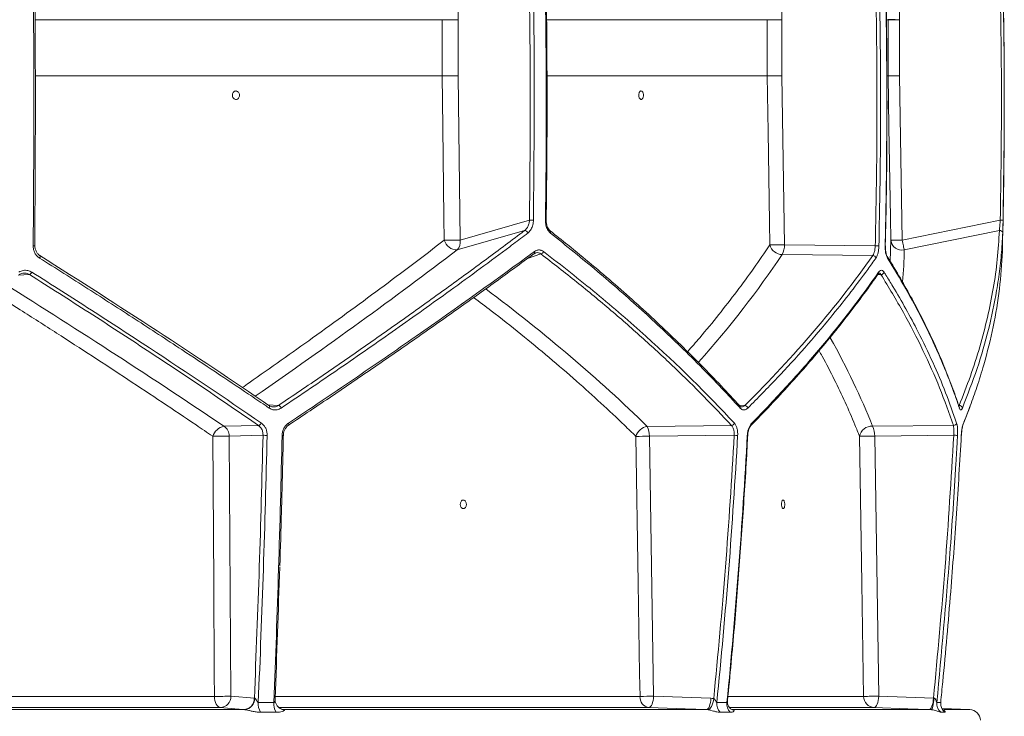
# Model space of a CAD drawing. Units: millimetres. Extents: x 2133 to 3651, y 863 to 3499.
# Drawn here: x 3255 to 3603, y 1203 to 1449 of the extents above; entities that cross this region are included whole.
import ezdxf

# ---------------------------------------------------------------- set-up
doc = ezdxf.new("R2010")
doc.units = ezdxf.units.MM
doc.header["$LTSCALE"] = 20

msp = doc.modelspace()

# ---------------------------------------------------------------- linework, layer by layer
at = {"color": 7, "linetype": 'Continuous', "lineweight": 18}
for p, q in [((3410.36, 1473.26), (3410.01, 1448.66)), ((3524.89, 1474.82), (3524.4, 1448.66)), ((3566.49, 1473.26), (3566, 1448.66)), ((3404.39, 1448.66), (3260.55, 1448.66)), ((3404.39, 1428.88), (3404.39, 1448.66)), ((3404.39, 1448.66), (3410.01, 1448.66)), ((3410.01, 1448.66), (3410.01, 1428.88)), ((3519.27, 1448.66), (3441.41, 1448.66)), ((3519.27, 1428.88), (3519.27, 1448.66)), ((3524.4, 1448.66), (3519.27, 1448.66)), ((3524.4, 1448.66), (3524.4, 1428.88)), ((3562, 1448.66), (3561.54, 1448.66)), ((3562, 1428.88), (3562, 1448.66)), ((3566, 1448.66), (3562, 1448.66)), ((3566, 1448.66), (3566, 1428.88)), ((3404.39, 1428.81), (3260.6, 1428.81)), ((3260.61, 1428.88), (3404.39, 1428.88)), ((3404.39, 1428.88), (3410.01, 1428.88)), ((3410.01, 1428.88), (3410.69, 1370.8)), ((3441.55, 1428.88), (3519.27, 1428.88)), ((3519.27, 1428.81), (3441.55, 1428.81)), ((3524.4, 1428.88), (3519.27, 1428.88)), ((3524.4, 1428.88), (3525.33, 1369.14)), ((3561.7, 1428.88), (3562, 1428.88)), ((3562, 1428.81), (3561.72, 1428.81)), ((3566, 1428.88), (3562, 1428.88)), ((3566, 1428.88), (3566.97, 1370.8)), ((3410.69, 1370.8), (3435.2, 1377.81)), ((3566.97, 1370.8), (3601.63, 1377.81)), ((3433.49, 1374.14), (3409.68, 1367.33)), ((3601.33, 1374.14), (3567.67, 1367.33)), ((3525.33, 1369.14), (3557.45, 1368.8)), ((3562.69, 1363.36), (3562.97, 1370.73)), ((3439.28, 1365.89), (3434.47, 1364.26)), ((3556.56, 1365.33), (3524.56, 1365.68)), ((3602.39, 1367.18), (3602.37, 1366.73)), ((3602.37, 1366.73), (3602.38, 1367.08)), ((3258.49, 1358.61), (3254.45, 1358.4)), ((3559.47, 1358.61), (3558.31, 1358.59)), ((3342.81, 1312.57), (3346.47, 1312.38)), ((3509.34, 1312.41), (3511.4, 1312.36)), ((3588.54, 1305.79), (3590.94, 1311.97)), ((3327.22, 1305.01), (3339.47, 1305.32)), ((3476.83, 1304.98), (3506.63, 1305.3)), ((3556.49, 1305.01), (3585.07, 1305.32)), ((3341.04, 1301.85), (3329.06, 1301.55)), ((3507.61, 1301.84), (3477.6, 1301.51)), ((3585.19, 1301.85), (3557.25, 1301.55)), ((3329.06, 1301.55), (3329.68, 1209.65)), ((3477.6, 1301.51), (3479.06, 1209.65)), ((3557.25, 1301.55), (3558.69, 1209.65)), ((3161.02, 1209.58), (3323.86, 1209.58)), ((3329.68, 1209.65), (3337.97, 1208.93)), ((3337.97, 1208.93), (3338.04, 1208.96)), ((3345.42, 1209.58), (3474.29, 1209.58)), ((3479.06, 1209.65), (3499.33, 1208.9)), ((3505.5, 1209.58), (3553.32, 1209.58)), ((3558.69, 1209.65), (3578.03, 1208.93)), ((3578.03, 1208.93), (3578.17, 1208.96)), ((3325.94, 1205.65), (3162.62, 1205.65)), ((3164.88, 1204.91), (3334.56, 1204.91)), ((3334.56, 1204.91), (3334.22, 1204.93)), ((3339.36, 1207.44), (3344.87, 1207.44)), ((3477.48, 1205.65), (3346.58, 1205.65)), ((3348.05, 1204.95), (3348.54, 1204.91)), ((3348.54, 1204.91), (3348.27, 1204.92)), ((3348.54, 1204.91), (3497.75, 1204.91)), ((3348.54, 1204.91), (3348.64, 1204.85)), ((3498.33, 1204.85), (3497.75, 1204.91)), ((3501.44, 1207.44), (3505.02, 1207.44)), ((3557.09, 1205.65), (3506.04, 1205.65)), ((3506.83, 1204.91), (3577.12, 1204.91)), ((3577.12, 1204.91), (3576.43, 1204.93)), ((3579.23, 1207.44), (3580.59, 1207.44)), ((3590.83, 1204.91), (3581.1, 1205.25)), ((3581.74, 1204.91), (3590.83, 1204.91)), ((3345.64, 1203.97), (3340.12, 1203.97)), ((3506.19, 1203.97), (3502.61, 1203.97)), ((3581.96, 1203.97), (3580.6, 1203.97))]:
    msp.add_line(p, q, dxfattribs=at)
at = {"color": 7, "linetype": 'Continuous', "lineweight": 18, "flags": 128}
for points in [[(3566, 1448.66), (3565.23, 1448.67), (3564.49, 1448.69), (3563.8, 1448.7), (3563.2, 1448.71), (3562.7, 1448.72), (3562.32, 1448.73), (3562.09, 1448.74), (3562, 1448.74)], [(3405.08, 1370.73), (3404.99, 1378.73), (3404.61, 1410.73), (3404.39, 1428.81)], [(3520.19, 1369.08), (3520.07, 1377.08), (3519.57, 1409.07), (3519.27, 1428.81)], [(3566, 1428.88), (3565.23, 1428.86), (3564.49, 1428.85), (3563.8, 1428.84), (3563.2, 1428.83), (3562.7, 1428.82), (3562.32, 1428.82), (3562.09, 1428.81), (3562, 1428.81)], [(3562.97, 1370.73), (3562.84, 1378.73), (3562.3, 1410.73), (3562, 1428.81)], [(3440.86, 1377.79), (3440.98, 1377.79), (3441.07, 1377.79), (3441.13, 1377.79), (3441.15, 1377.79), (3441.15, 1377.79)], [(3602.63, 1377.79), (3602.61, 1377.79), (3602.55, 1377.79), (3602.46, 1377.79), (3602.33, 1377.79), (3602.18, 1377.8), (3602.01, 1377.8), (3601.82, 1377.81), (3601.63, 1377.81)], [(3260.33, 1368.8), (3260.38, 1368.79), (3260.4, 1368.79)], [(3561.02, 1368.77), (3561.02, 1368.77), (3561, 1368.77), (3560.95, 1368.77)], [(3566.97, 1370.8), (3566.2, 1370.78), (3565.45, 1370.77), (3564.77, 1370.76), (3564.16, 1370.75), (3563.67, 1370.74), (3563.29, 1370.74), (3563.06, 1370.73), (3562.97, 1370.73)], [(3566.97, 1370.8), (3567.08, 1370.27), (3567.18, 1369.75), (3567.28, 1369.25), (3567.38, 1368.78), (3567.47, 1368.34), (3567.55, 1367.95), (3567.61, 1367.61), (3567.67, 1367.33)], [(3262.13, 1365.33), (3262.19, 1365.31), (3262.24, 1365.26), (3262.26, 1365.17), (3262.27, 1365.06), (3262.24, 1364.93), (3262.2, 1364.77), (3262.13, 1364.61), (3262.05, 1364.44)], [(3436.82, 1365.94), (3436.8, 1365.93), (3436.71, 1365.89)], [(3343.13, 1312.36), (3343.22, 1312.33), (3343.28, 1312.26), (3343.33, 1312.17), (3343.35, 1312.06), (3343.35, 1311.92), (3343.32, 1311.77), (3343.27, 1311.61), (3343.2, 1311.44)], [(3350, 1306.11), (3350.06, 1305.96), (3350.1, 1305.81), (3350.12, 1305.68), (3350.12, 1305.56), (3350.1, 1305.46), (3350.06, 1305.38), (3350, 1305.33), (3349.92, 1305.3)], [(3587.88, 1301.79), (3587.88, 1301.78), (3587.86, 1301.78)], [(3323.86, 1209.58), (3323.81, 1217.58), (3323.59, 1249.57), (3323.24, 1301.48)], [(3474.29, 1209.58), (3474.17, 1217.58), (3473.66, 1249.57), (3472.83, 1301.45)], [(3553.32, 1209.58), (3553.2, 1217.58), (3552.69, 1249.57), (3551.88, 1301.48)], [(3325.94, 1205.65), (3325.53, 1205.75), (3325.15, 1205.98), (3324.79, 1206.35), (3324.48, 1206.84), (3324.22, 1207.43), (3324.03, 1208.1), (3323.91, 1208.82), (3323.86, 1209.58)], [(3479.06, 1209.65), (3479.01, 1208.87), (3478.9, 1208.12), (3478.75, 1207.43), (3478.55, 1206.83), (3478.31, 1206.33), (3478.05, 1205.96), (3477.77, 1205.73), (3477.48, 1205.65)], [(3497.75, 1204.91), (3498.03, 1204.99), (3498.32, 1205.22), (3498.58, 1205.59), (3498.81, 1206.09), (3499.01, 1206.69), (3499.17, 1207.38), (3499.28, 1208.13), (3499.33, 1208.9)], [(3498.33, 1204.85), (3498.63, 1204.95), (3498.93, 1205.19), (3499.23, 1205.56), (3499.52, 1206.05), (3499.79, 1206.64), (3500.03, 1207.31), (3500.22, 1208.04), (3500.36, 1208.79)], [(3558.69, 1209.65), (3558.64, 1208.86), (3558.53, 1208.11), (3558.37, 1207.42), (3558.17, 1206.81), (3557.93, 1206.31), (3557.66, 1205.95), (3557.38, 1205.72), (3557.09, 1205.65)], [(3576.43, 1204.93), (3576.72, 1205), (3577, 1205.23), (3577.27, 1205.6), (3577.5, 1206.09), (3577.71, 1206.7), (3577.87, 1207.39), (3577.97, 1208.15), (3578.03, 1208.93)], [(3577.12, 1204.91), (3577.3, 1204.98), (3577.48, 1205.22), (3577.65, 1205.59), (3577.81, 1206.1), (3577.94, 1206.71), (3578.05, 1207.42), (3578.13, 1208.18), (3578.17, 1208.96)], [(3334.22, 1204.93), (3331.04, 1205.21), (3325.94, 1205.65)], [(3348.64, 1204.85), (3347.94, 1204.95), (3347.38, 1205.14)], [(3497.75, 1204.91), (3490.31, 1205.18), (3477.48, 1205.65)], [(3576.43, 1204.93), (3568.99, 1205.21), (3557.09, 1205.65)]]:
    msp.add_lwpolyline(points, dxfattribs=at)
at = {"color": 7, "linetype": 'Continuous', "lineweight": 18}
for centre, radius, start, end in [((1593.06, 1419.23), 2010, 358.51764, 1.64069), ((3411.61, 1428.89), 7.21, 180.0685, 180.5977), ((3403.85, 1710.79), 281.98, 270.1099, 271.2505), ((3523.32, 1428.88), 4.05, 179.9647, 180.9065), ((3516.38, 1848.96), 420.16, 270.3932, 271.0936), ((3566.66, 1428.89), 4.66, 180.1025, 180.9224), ((3436.74, 1434.73), 56.94, 268.4532, 269.8723), ((3433.47, 1372.92), 1.22, 15.8252, 89.0139), ((3442.08, 1373.6), 0.669, 329.3709, 45.1838), ((3601.53, 1373.19), 0.976, 3.8761, 101.9102), ((3259.95, 1374.21), 5.44, 268.2826, 274.7411), ((3404.54, 1652.81), 282.08, 270.1102, 271.2504), ((3409.68, 1372.14), 4.81, 197.0781, 270.0959), ((3407, 1369.99), 3.78, 315.3002, 12.2576), ((3517.3, 1789.54), 420.48, 270.3936, 271.0935), ((3524.71, 1370.38), 4.71, 196.1281, 268.1607), ((3518.28, 1368.89), 7.06, 332.9875, 2.0951), ((3559.44, 1437.85), 69.08, 268.349, 269.4176), ((3566.85, 1371.14), 3.9, 186.0752, 282.2063), ((3436.39, 1366.41), 0.64, 312.7743, 29.6707), ((3438.87, 1367.21), 1.38, 287.2889, 339.71), ((3556.51, 1364.15), 1.18, 14.0044, 87.5901), ((3561.09, 1364.63), 0.717, 344.9728, 31.1969), ((3257.93, 1360.02), 1.52, 291.8309, 337.7814), ((3557.97, 1359.29), 0.696, 325.1742, 12.73), ((3559.45, 1359.77), 1.16, 270.8139, 343.6475), ((3346.15, 1311.02), 1.4, 18.3404, 76.509), ((3509.02, 1311.75), 0.694, 335.7125, 40.0336), ((3511.18, 1311.1), 1.28, 15.4789, 80.2539), ((3587.17, 1311.31), 1.08, 8.2956, 94.5311), ((3586.43, 1311.58), 0.75, 349.8096, 19.6292), ((3339.25, 1306.59), 1.28, 279.4702, 339.1721), ((3506.46, 1306.55), 1.26, 277.8859, 339.6451), ((3513.19, 1305.92), 0.652, 317.9213, 18.8029), ((3585.17, 1306.39), 1.08, 264.3507, 345.9834), ((3587.88, 1306.06), 0.731, 336.478, 3.6164), ((3328.39, 1299.69), 5.45, 102.4677, 160.8055), ((3324.97, 1301.59), 4.09, 359.4271, 56.7241), ((3342.27, 1314.4), 12.61, 264.3905, 271.0077), ((3347.88, 1303.21), 1.43, 265.5897, 283.8634), ((3477.75, 1299.91), 5.15, 100.2697, 162.6034), ((3470.55, 1301.77), 7.06, 357.9049, 27.0125), ((3509.86, 1335.82), 34.06, 266.2047, 268.2291), ((3512.28, 1302.36), 0.571, 263.7179, 279.5121), ((3556.13, 1300.71), 4.32, 85.2905, 169.6482), ((3550.2, 1301.81), 7.06, 357.9031, 27.0133), ((3586.9, 1325.65), 23.86, 265.8939, 269.1176), ((3324.13, 1477.93), 176.45, 269.7115, 271.6011), ((3468.48, 1783.15), 481.73, 270.5183, 271.0851), ((3550.41, 1636.35), 334.87, 270.2515, 271.1705), ((3324.75, 1386.09), 176.51, 269.7123, 271.6007), ((3325.78, 1209.55), 3.9, 272.3399, 1.4238), ((3334.06, 1208.83), 3.9, 272.3523, 1.4223), ((3334.22, 1208.72), 3.83, 275.1498, 3.7099), ((3469.94, 1691.22), 481.66, 270.5178, 271.0848), ((3478, 1209.33), 3.72, 176.1449, 261.8814), ((3551.85, 1544.96), 335.38, 270.2523, 271.1699), ((3557.28, 1209.6), 3.96, 180.2924, 267.2882), ((3345.38, 1206.93), 6.04, 175.1175, 209.3771), ((3350.8, 1206.93), 5.95, 175.0564, 209.8794), ((3348.77, 1208.24), 3.4, 221.687, 245.7828), ((3505.83, 1206.98), 4.42, 174.0039, 223.1217), ((3509.39, 1206.99), 4.39, 173.9952, 223.4002), ((3583.25, 1207.02), 4.05, 173.9379, 228.9524), ((3584.61, 1207.02), 4.04, 173.9374, 229.0514), ((3590.69, 1200.91), 4, 3, 88)]:
    msp.add_arc(centre, radius, start, end, dxfattribs=at)
for centre, major_axis, ratio, start_param, end_param in [((3040.28, 1262.74), (522.98, 287.74), 0.185813, 5.213216, 5.389677), ((3042, 1378.22), (518.47, 145.12), 0.512129, 5.614937, 5.741527), ((3041.99, 1262.74), (520.37, 145.66), 0.512129, 6.095285, 6.134576), ((3049.48, 1344.44), (521.74, -287.06), 0.185813, 1.114585, 1.281214), ((3045.54, 1228.96), (521.04, -145.84), 0.512129, 0.752851, 0.922302), ((3045.53, 1344.44), (519.14, -145.31), 0.512129, 0.369686, 0.473179)]:
    msp.add_ellipse(centre, major_axis=major_axis, ratio=ratio, start_param=start_param, end_param=end_param, dxfattribs=at)
for points, knots in [([(3259.78, 1368.77), (3259.79, 1369.44), (3259.82, 1372.77), (3259.93, 1386.77), (3260.04, 1410.84), (3260, 1442.99), (3259.82, 1464.46), (3259.73, 1475.2)], [0, 0, 0, 0, 0.01879, 0.093952, 0.394607, 0.697304, 1, 1, 1, 1]), ([(3260.27, 1475.17), (3260.35, 1466.31), (3260.51, 1448.59), (3260.58, 1422), (3260.53, 1395.4), (3260.4, 1377.66), (3260.33, 1368.8)], [0, 0, 0, 0, 0.249912, 0.499825, 0.749912, 1, 1, 1, 1]), ([(3557.45, 1368.8), (3557.63, 1377.66), (3557.98, 1395.38), (3558.09, 1421.97), (3557.91, 1448.57), (3557.51, 1466.3), (3557.32, 1475.17)], [0, 0, 0, 0, 0.2499122, 0.4998246, 0.7499122, 1, 1, 1, 1]), ([(3558.6, 1475.2), (3558.62, 1474.53), (3558.71, 1471.2), (3559.03, 1457.2), (3559.36, 1433.13), (3559.35, 1400.98), (3558.94, 1379.51), (3558.74, 1368.77)], [0, 0, 0, 0, 0.01879, 0.093952, 0.394607, 0.697304, 1, 1, 1, 1]), ([(3560.95, 1368.77), (3560.96, 1369.44), (3561.04, 1372.77), (3561.32, 1386.77), (3561.58, 1410.84), (3561.5, 1442.99), (3561.04, 1464.46), (3560.81, 1475.2)], [0, 0, 0, 0, 0.0187903, 0.0939519, 0.3946068, 0.6973036, 1, 1, 1, 1]), ([(3561, 1368.77), (3561.14, 1375.11), (3561.46, 1389.85), (3561.64, 1413.01), (3561.56, 1438.23), (3561.3, 1458.97), (3560.96, 1471.28), (3560.85, 1475.19)], [0, 0, 0, 0, 0.178647, 0.415626, 0.65271, 0.889702, 1, 1, 1, 1]), ([(3435.2, 1377.81), (3435.36, 1392.53), (3435.67, 1421.99), (3435.3, 1451.45), (3435.11, 1466.18)], [0, 0, 0, 0, 0.4998791, 1, 1, 1, 1]), ([(3436.52, 1466.2), (3436.53, 1465.54), (3436.59, 1462.21), (3436.79, 1448.21), (3437.03, 1419.4), (3436.76, 1393.26), (3436.61, 1377.79)], [0, 0, 0, 0, 0.022619, 0.113095, 0.475011, 1, 1, 1, 1]), ([(3440.86, 1377.79), (3440.87, 1378.46), (3440.92, 1381.79), (3441.09, 1395.79), (3441.27, 1424.59), (3440.96, 1450.73), (3440.77, 1466.2)], [0, 0, 0, 0, 0.022619, 0.113095, 0.475011, 1, 1, 1, 1]), ([(3441.13, 1377.8), (3441.23, 1385.7), (3441.43, 1402), (3441.46, 1426.72), (3441.33, 1448.28), (3441.11, 1461.44), (3441.02, 1466.2)], [0, 0, 0, 0, 0.268167, 0.553369, 0.838586, 1, 1, 1, 1]), ([(3601.63, 1377.81), (3601.85, 1392.53), (3602.3, 1421.99), (3601.77, 1451.45), (3601.51, 1466.18)], [0, 0, 0, 0, 0.499879, 1, 1, 1, 1]), ([(3602.51, 1466.2), (3602.52, 1465.54), (3602.6, 1462.21), (3602.88, 1448.21), (3603.22, 1419.4), (3602.85, 1393.26), (3602.63, 1377.79)], [0, 0, 0, 0, 0.022619, 0.113095, 0.475011, 1, 1, 1, 1]), ([(3330.56, 1420.92), (3330.66, 1420.82), (3330.86, 1420.61), (3331.25, 1420.44), (3331.68, 1420.44), (3332.09, 1420.6), (3332.42, 1420.92), (3332.65, 1421.35), (3332.74, 1421.86), (3332.69, 1422.37), (3332.51, 1422.84), (3332.2, 1423.21), (3331.81, 1423.44), (3331.39, 1423.5), (3330.97, 1423.38), (3330.61, 1423.11), (3330.34, 1422.71), (3330.2, 1422.22), (3330.21, 1421.7), (3330.34, 1421.25), (3330.49, 1421.02), (3330.56, 1420.92)], [0, 0, 0, 0, 0.047904, 0.101565, 0.155143, 0.208689, 0.262261, 0.315915, 0.369661, 0.42347, 0.477293, 0.531061, 0.584751, 0.638355, 0.691915, 0.745478, 0.799103, 0.852813, 0.906601, 0.960425, 1, 1, 1, 1]), ([(3474.09, 1420.92), (3474.16, 1420.82), (3474.29, 1420.61), (3474.56, 1420.44), (3474.85, 1420.44), (3475.12, 1420.6), (3475.34, 1420.92), (3475.48, 1421.35), (3475.54, 1421.86), (3475.51, 1422.37), (3475.38, 1422.84), (3475.17, 1423.21), (3474.91, 1423.44), (3474.62, 1423.5), (3474.35, 1423.38), (3474.11, 1423.11), (3473.93, 1422.71), (3473.84, 1422.22), (3473.85, 1421.7), (3473.94, 1421.25), (3474.05, 1421.02), (3474.09, 1420.92)], [0, 0, 0, 0, 0.047905, 0.101564, 0.155145, 0.208687, 0.262262, 0.315915, 0.369661, 0.423471, 0.477293, 0.531062, 0.584751, 0.638356, 0.691914, 0.745479, 0.799102, 0.852812, 0.9066, 0.960425, 1, 1, 1, 1]), ([(3433.49, 1374.14), (3433.77, 1374.41), (3434.34, 1374.93), (3434.93, 1376.14), (3435.16, 1377.15), (3435.19, 1377.71), (3435.2, 1377.81)], [0, 0, 0, 0, 0.308795, 0.618679, 0.934673, 1, 1, 1, 1]), ([(3436.61, 1377.79), (3436.61, 1377.67), (3436.59, 1376.97), (3436.35, 1375.73), (3435.67, 1374.22), (3434.99, 1373.58), (3434.64, 1373.26)], [0, 0, 0, 0, 0.0650765, 0.3800243, 0.6898415, 1, 1, 1, 1]), ([(3442.66, 1373.26), (3442.61, 1373.29), (3442.21, 1373.62), (3441.56, 1374.47), (3440.96, 1376.02), (3440.89, 1377.2), (3440.86, 1377.79)], [0, 0, 0, 0, 0.043666, 0.360371, 0.680282, 1, 1, 1, 1]), ([(3442.57, 1374.08), (3442.52, 1374.11), (3442.3, 1374.25), (3441.91, 1374.75), (3441.48, 1375.59), (3441.21, 1376.64), (3441.13, 1377.41), (3441.15, 1377.79), (3441.15, 1377.79)], [0, 0, 0, 0, 0.052064, 0.275462, 0.513162, 0.754068, 0.998164, 1, 1, 1, 1]), ([(3601.33, 1374.14), (3601.36, 1374.41), (3601.41, 1374.93), (3601.5, 1376.14), (3601.58, 1377.15), (3601.62, 1377.71), (3601.63, 1377.81)], [0, 0, 0, 0, 0.308797, 0.618679, 0.934673, 1, 1, 1, 1]), ([(3602.63, 1377.79), (3602.62, 1377.67), (3602.61, 1376.97), (3602.58, 1375.73), (3602.54, 1374.22), (3602.52, 1373.58), (3602.51, 1373.26)], [0, 0, 0, 0, 0.065076, 0.380024, 0.689841, 1, 1, 1, 1]), ([(3346.47, 1312.38), (3351.61, 1315.85), (3361.88, 1322.78), (3376.87, 1333.13), (3391.57, 1343.46), (3405.92, 1353.75), (3419.97, 1364), (3428.98, 1370.76), (3433.49, 1374.14)], [0, 0, 0, 0, 0.165909, 0.331858, 0.497766, 0.665164, 0.832603, 1, 1, 1, 1]), ([(3434.64, 1373.26), (3434.22, 1372.94), (3432.1, 1371.34), (3426.55, 1367.18), (3417.86, 1360.75), (3404.51, 1351.03), (3388.01, 1339.26), (3368.13, 1325.41), (3354.36, 1316.11), (3347.47, 1311.46)], [0, 0, 0, 0, 0.015836, 0.07918, 0.205913, 0.332646, 0.555064, 0.77758, 1, 1, 1, 1]), ([(3509.54, 1312.19), (3507.37, 1314.55), (3502.97, 1319.35), (3496.01, 1326.54), (3488.76, 1333.74), (3481.27, 1340.9), (3473.53, 1348.01), (3465.54, 1355.08), (3457.29, 1362.11), (3449.63, 1368.45), (3444.61, 1372.41), (3442.53, 1374.06)], [0, 0, 0, 0, 0.112968, 0.228825, 0.344316, 0.459348, 0.573968, 0.688631, 0.803466, 0.918354, 1, 1, 1, 1]), ([(3509.65, 1311.46), (3509.35, 1311.79), (3507.84, 1313.45), (3503.86, 1317.75), (3497.53, 1324.36), (3487.62, 1334.26), (3475.03, 1346.08), (3459.44, 1359.76), (3448.25, 1368.76), (3442.66, 1373.26)], [0, 0, 0, 0, 0.015836, 0.07918, 0.205912, 0.332643, 0.555064, 0.777582, 1, 1, 1, 1]), ([(3587.09, 1312.38), (3588.46, 1315.85), (3591.19, 1322.78), (3594.49, 1333.13), (3597.21, 1343.46), (3599.27, 1353.75), (3600.72, 1364), (3601.13, 1370.76), (3601.33, 1374.14)], [0, 0, 0, 0, 0.165909, 0.331858, 0.497766, 0.665164, 0.832603, 1, 1, 1, 1]), ([(3602.51, 1373.26), (3602.49, 1372.94), (3602.43, 1371.34), (3602.17, 1367.18), (3601.55, 1360.75), (3600.14, 1351.03), (3597.65, 1339.26), (3593.67, 1325.41), (3590.05, 1316.11), (3588.24, 1311.46)], [0, 0, 0, 0, 0.015836, 0.07918, 0.205913, 0.332646, 0.555064, 0.77758, 1, 1, 1, 1]), ([(3262.05, 1364.44), (3261.7, 1364.66), (3261.38, 1364.92), (3260.96, 1365.38), (3260.83, 1365.55), (3260.59, 1365.9), (3260.48, 1366.08), (3260.28, 1366.46), (3260.19, 1366.65), (3260.04, 1367.06), (3259.98, 1367.26), (3259.83, 1367.9), (3259.78, 1368.33), (3259.78, 1368.77)], [0, 0, 0, 0, 0.25, 0.25, 0.375, 0.375, 0.5, 0.5, 0.625, 0.625, 0.75, 0.75, 1, 1, 1, 1]), ([(3262.2, 1365.34), (3262.12, 1365.38), (3261.74, 1365.58), (3261.18, 1366.2), (3260.65, 1367.15), (3260.4, 1368.06), (3260.42, 1368.61), (3260.43, 1368.79)], [0, 0, 0, 0, 0.072383, 0.341983, 0.610897, 0.874976, 1, 1, 1, 1]), ([(3333.71, 1318.7), (3334.53, 1319.26), (3339.16, 1322.48), (3347.49, 1328.34), (3358.98, 1336.52), (3370.63, 1344.94), (3382.4, 1353.6), (3393.92, 1362.2), (3401.36, 1367.89), (3405.08, 1370.73)], [0, 0, 0, 0, 0.0320604, 0.1826053, 0.3332319, 0.4996958, 0.6661598, 0.8330799, 1, 1, 1, 1]), ([(3491.12, 1331.36), (3492.55, 1333), (3496.36, 1337.35), (3502.16, 1344.44), (3508.54, 1352.63), (3514.59, 1360.85), (3518.32, 1366.33), (3520.19, 1369.08)], [0, 0, 0, 0, 0.1313867, 0.3482979, 0.5652092, 0.7826045, 1, 1, 1, 1]), ([(3556.56, 1365.33), (3556.72, 1365.6), (3557.02, 1366.12), (3557.35, 1367.36), (3557.42, 1368.3), (3557.45, 1368.8)], [0, 0, 0, 0, 0.322515, 0.645006, 1, 1, 1, 1]), ([(3558.74, 1368.77), (3558.73, 1368.33), (3558.7, 1367.9), (3558.62, 1367.27), (3558.58, 1367.06), (3558.51, 1366.65), (3558.47, 1366.46), (3558.37, 1366.08), (3558.32, 1365.9), (3558.21, 1365.55), (3558.15, 1365.39), (3557.96, 1364.93), (3557.81, 1364.66), (3557.66, 1364.44)], [0, 0, 0, 0, 0.25, 0.25, 0.375, 0.375, 0.5, 0.5, 0.625, 0.625, 0.75, 0.75, 1, 1, 1, 1]), ([(3561.78, 1364.44), (3561.6, 1364.81), (3561.26, 1365.51), (3560.97, 1367.09), (3560.95, 1368.21), (3560.95, 1368.77)], [0, 0, 0, 0, 0.355531, 0.677809, 1, 1, 1, 1]), ([(3561.02, 1368.21), (3561.02, 1368.24), (3561.01, 1368.42), (3561.02, 1368.61), (3561.03, 1368.77)], [0, 0, 0, 0, 0.148147, 1, 1, 1, 1]), ([(3561.7, 1365), (3561.7, 1365), (3561.65, 1365.07), (3561.46, 1365.48), (3561.24, 1366.2), (3561.07, 1367.15), (3561.04, 1367.86), (3561.02, 1368.21)], [0, 0, 0, 0, 0.00228, 0.237999, 0.480285, 0.74664, 1, 1, 1, 1]), ([(3343.2, 1311.44), (3342.72, 1311.77), (3340.31, 1313.4), (3334.03, 1317.64), (3324.24, 1324.2), (3310.9, 1333.03), (3295.88, 1342.84), (3279.15, 1353.62), (3267.75, 1360.83), (3262.05, 1364.44)], [0, 0, 0, 0, 0.018679, 0.093399, 0.242887, 0.392375, 0.594899, 0.797475, 1, 1, 1, 1]), ([(3262.13, 1365.33), (3276.26, 1356.41), (3290.08, 1347.54), (3317.08, 1329.88), (3330.27, 1321.1), (3343.13, 1312.36)], [0, 0, 0, 0, 0.5, 0.5, 1, 1, 1, 1]), ([(3436.71, 1365.89), (3432.25, 1362.62), (3423.33, 1356.09), (3409.45, 1346.16), (3395.18, 1336.11), (3380.48, 1325.94), (3365.41, 1315.66), (3355.08, 1308.75), (3349.92, 1305.3)], [0, 0, 0, 0, 0.165887, 0.331817, 0.497705, 0.665122, 0.832582, 1, 1, 1, 1]), ([(3350, 1306.11), (3357.78, 1311.28), (3365.44, 1316.43), (3376.73, 1324.11), (3380.46, 1326.67), (3387.86, 1331.76), (3391.52, 1334.3), (3409.65, 1346.94), (3423.59, 1356.91), (3436.94, 1366.73)], [0, 0, 0, 0, 0.25, 0.25, 0.375, 0.375, 0.5, 0.5, 1, 1, 1, 1]), ([(3436.84, 1365.93), (3436.88, 1365.97), (3437.05, 1366.13), (3437.22, 1366.17), (3437.36, 1366.21)], [0, 0, 0, 0, 0.235925, 1, 1, 1, 1]), ([(3436.94, 1366.73), (3437.2, 1366.92), (3437.46, 1367.06), (3437.87, 1367.2), (3438.01, 1367.24), (3438.29, 1367.29), (3438.43, 1367.3), (3438.71, 1367.3), (3438.85, 1367.29), (3439.12, 1367.24), (3439.26, 1367.2), (3439.66, 1367.06), (3439.92, 1366.92), (3440.17, 1366.73)], [0, 0, 0, 0, 0.25, 0.25, 0.375, 0.375, 0.5, 0.5, 0.625, 0.625, 0.75, 0.75, 1, 1, 1, 1]), ([(3439.28, 1365.89), (3439.01, 1366.05), (3438.46, 1366.38), (3437.76, 1366.41), (3437.41, 1366.23), (3437.36, 1366.21)], [0, 0, 0, 0, 0.461008, 0.921309, 1, 1, 1, 1]), ([(3506.63, 1305.3), (3503.41, 1308.72), (3496.96, 1315.56), (3486.57, 1325.75), (3475.64, 1335.89), (3464.11, 1345.98), (3452.04, 1356), (3443.53, 1362.59), (3439.28, 1365.89)], [0, 0, 0, 0, 0.165895, 0.33183, 0.497724, 0.665135, 0.83259, 1, 1, 1, 1]), ([(3440.17, 1366.73), (3446.61, 1361.82), (3452.85, 1356.87), (3461.91, 1349.38), (3464.88, 1346.87), (3470.72, 1341.84), (3473.59, 1339.32), (3487.65, 1326.68), (3498.06, 1316.45), (3507.64, 1306.11)], [0, 0, 0, 0, 0.25, 0.25, 0.375, 0.375, 0.5, 0.5, 1, 1, 1, 1]), ([(3511.4, 1312.36), (3520.18, 1321.1), (3528.33, 1329.88), (3543.38, 1347.54), (3550.28, 1356.41), (3556.56, 1365.33)], [0, 0, 0, 0, 0.5, 0.5, 1, 1, 1, 1]), ([(3557.66, 1364.44), (3557.42, 1364.11), (3556.25, 1362.44), (3553.13, 1358.12), (3548.11, 1351.47), (3541, 1342.58), (3532.64, 1332.77), (3522.91, 1322.06), (3515.91, 1314.98), (3512.41, 1311.44)], [0, 0, 0, 0, 0.0186796, 0.0933987, 0.2428861, 0.3923733, 0.5948987, 0.7974754, 1, 1, 1, 1]), ([(3587.1, 1311.82), (3586.9, 1312.47), (3585.93, 1315.52), (3583.9, 1320.99), (3581.01, 1328.21), (3577.8, 1335.47), (3574.29, 1342.73), (3570.49, 1350.01), (3566.36, 1357.31), (3563.41, 1362.31), (3561.77, 1364.88), (3561.69, 1365)], [0, 0, 0, 0, 0.037498, 0.174098, 0.310763, 0.447332, 0.583673, 0.719887, 0.85642, 0.993337, 1, 1, 1, 1]), ([(3587.17, 1311.44), (3587.06, 1311.77), (3586.52, 1313.4), (3585.04, 1317.64), (3582.54, 1324.2), (3578.79, 1333.03), (3574.1, 1342.84), (3568.35, 1353.62), (3563.97, 1360.83), (3561.78, 1364.44)], [0, 0, 0, 0, 0.018679, 0.093399, 0.242887, 0.392375, 0.594899, 0.797475, 1, 1, 1, 1]), ([(3590.99, 1312.26), (3591.8, 1314.47), (3593.57, 1319.29), (3596.45, 1328.63), (3599.32, 1340.23), (3601.59, 1353.6), (3602.11, 1362.35), (3602.37, 1366.73)], [0, 0, 0, 0, 0.1190795, 0.2603314, 0.5068522, 0.7534833, 1, 1, 1, 1]), ([(3602.38, 1367.08), (3602.39, 1367.12), (3602.39, 1367.28), (3602.39, 1367.28), (3602.39, 1367.29)], [0, 0, 0, 0, 0.311883, 1, 1, 1, 1]), ([(3602.38, 1367.08), (3602.39, 1367.13), (3602.39, 1367.29), (3602.39, 1367.26), (3602.39, 1367.23)], [0, 0, 0, 0, 0.311929, 1, 1, 1, 1]), ([(3254.71, 1359.45), (3255.24, 1359.7), (3256.26, 1360.18), (3257.92, 1360.14), (3258.87, 1359.68), (3259.34, 1359.45)], [0, 0, 0, 0, 0.356175, 0.678118, 1, 1, 1, 1]), ([(3258.49, 1358.61), (3258.12, 1358.8), (3257.37, 1359.17), (3256.04, 1359.19), (3255.23, 1358.81), (3254.8, 1358.61)], [0, 0, 0, 0, 0.321918, 0.6438, 1, 1, 1, 1]), ([(3339.47, 1305.32), (3333.03, 1309.72), (3320.15, 1318.53), (3300.11, 1331.84), (3279.62, 1345.2), (3265.54, 1354.14), (3258.49, 1358.61)], [0, 0, 0, 0, 0.249226, 0.498452, 0.749226, 1, 1, 1, 1]), ([(3259.34, 1359.45), (3266.41, 1354.99), (3273.42, 1350.53), (3287.27, 1341.61), (3294.12, 1337.16), (3314.42, 1323.82), (3327.61, 1314.96), (3340.45, 1306.13)], [0, 0, 0, 0, 0.25, 0.25, 0.5, 0.5, 1, 1, 1, 1]), ([(3513.65, 1305.49), (3514.15, 1305.99), (3517.06, 1308.91), (3522.14, 1314.27), (3528.86, 1321.57), (3535.27, 1328.89), (3541.4, 1336.2), (3547.25, 1343.52), (3552.79, 1350.85), (3556.54, 1355.98), (3558.37, 1358.67), (3558.53, 1358.9)], [0, 0, 0, 0, 0.028218, 0.165437, 0.302628, 0.439643, 0.576373, 0.712924, 0.849707, 0.986813, 1, 1, 1, 1]), ([(3513.81, 1306.13), (3518.16, 1310.54), (3522.36, 1314.97), (3530.46, 1323.84), (3534.36, 1328.28), (3545.57, 1341.62), (3552.43, 1350.53), (3558.65, 1359.45)], [0, 0, 0, 0, 0.25, 0.25, 0.5, 0.5, 1, 1, 1, 1]), ([(3558.55, 1358.9), (3558.55, 1358.91), (3558.65, 1359.08), (3558.78, 1359.15), (3558.76, 1359.15), (3558.76, 1359.15)], [0, 0, 0, 0, 0.025632, 0.701538, 1, 1, 1, 1]), ([(3558.65, 1359.45), (3558.88, 1359.7), (3559.31, 1360.18), (3560, 1360.14), (3560.38, 1359.68), (3560.57, 1359.45)], [0, 0, 0, 0, 0.356179, 0.678119, 1, 1, 1, 1]), ([(3559.47, 1358.61), (3559.32, 1358.81), (3559.09, 1359.13), (3558.81, 1359.1), (3558.71, 1359.09)], [0, 0, 0, 0, 0.633838, 1, 1, 1, 1]), ([(3585.07, 1305.32), (3583.52, 1309.72), (3580.41, 1318.53), (3574.44, 1331.84), (3567.6, 1345.2), (3562.18, 1354.14), (3559.47, 1358.61)], [0, 0, 0, 0, 0.249226, 0.498452, 0.749226, 1, 1, 1, 1]), ([(3560.57, 1359.45), (3560.78, 1359.11), (3561.82, 1357.45), (3564.47, 1353.12), (3568.33, 1346.45), (3573.11, 1337.51), (3577.87, 1327.65), (3582.47, 1316.86), (3584.97, 1309.71), (3586.22, 1306.13)], [0, 0, 0, 0, 0.018686, 0.09343, 0.242967, 0.392504, 0.594986, 0.797519, 1, 1, 1, 1]), ([(3323.24, 1301.48), (3321.28, 1302.82), (3315.39, 1306.82), (3305.43, 1313.5), (3293.24, 1321.59), (3280.79, 1329.74), (3268.08, 1337.95), (3256.16, 1345.57), (3248.41, 1350.45), (3245.01, 1352.59)], [0, 0, 0, 0, 0.078616, 0.235855, 0.393178, 0.553515, 0.713852, 0.874542, 1, 1, 1, 1]), ([(3472.83, 1301.45), (3471.49, 1302.76), (3467.47, 1306.68), (3460.54, 1313.19), (3451.68, 1321.17), (3442.24, 1329.31), (3432.18, 1337.6), (3423.27, 1344.67), (3417.57, 1348.94), (3415.49, 1350.51)], [0, 0, 0, 0, 0.078397, 0.235199, 0.392088, 0.561797, 0.731506, 0.901678, 1, 1, 1, 1]), ([(3551.88, 1301.48), (3551.35, 1302.82), (3549.76, 1306.82), (3546.85, 1313.5), (3542.98, 1321.59), (3539.88, 1327.66), (3537.95, 1331.05), (3537.58, 1331.7)], [0, 0, 0, 0, 0.132824, 0.398484, 0.664286, 0.935179, 1, 1, 1, 1]), ([(3343.13, 1312.36), (3343.38, 1312.19), (3343.65, 1312.06), (3344.06, 1311.92), (3344.21, 1311.89), (3344.5, 1311.85), (3344.64, 1311.84), (3344.93, 1311.84), (3345.08, 1311.85), (3345.37, 1311.9), (3345.51, 1311.93), (3345.94, 1312.07), (3346.21, 1312.2), (3346.47, 1312.38)], [0, 0, 0, 0, 0.25, 0.25, 0.375, 0.375, 0.5, 0.5, 0.625, 0.625, 0.75, 0.75, 1, 1, 1, 1]), ([(3510.17, 1311.84), (3510.16, 1311.84), (3510.05, 1311.82), (3509.9, 1311.87), (3509.66, 1312.1), (3509.55, 1312.2)], [0, 0, 0, 0, 0.053384, 0.598195, 1, 1, 1, 1]), ([(3510.18, 1311.89), (3510.31, 1311.88), (3510.72, 1311.83), (3511.12, 1312.15), (3511.4, 1312.36)], [0, 0, 0, 0, 0.306662, 1, 1, 1, 1]), ([(3588.61, 1306.11), (3588.74, 1306.44), (3589.41, 1308.08), (3590.24, 1310.13), (3590.84, 1311.85), (3590.99, 1312.26)], [0, 0, 0, 0, 0.159839, 0.799205, 1, 1, 1, 1]), ([(3347.47, 1311.46), (3347, 1311.22), (3346.06, 1310.74), (3344.53, 1310.75), (3343.64, 1311.21), (3343.2, 1311.44)], [0, 0, 0, 0, 0.344643, 0.672332, 1, 1, 1, 1]), ([(3512.41, 1311.44), (3512.09, 1311.2), (3511.48, 1310.73), (3510.48, 1310.76), (3509.93, 1311.23), (3509.65, 1311.46)], [0, 0, 0, 0, 0.349149, 0.674543, 1, 1, 1, 1]), ([(3587.22, 1311.62), (3587.22, 1311.62), (3587.24, 1311.59), (3587.19, 1311.67), (3587.15, 1311.8), (3587.14, 1311.83)], [0, 0, 0, 0, 0.156618, 0.795282, 1, 1, 1, 1]), ([(3588.24, 1311.46), (3588.11, 1311.22), (3587.86, 1310.74), (3587.48, 1310.75), (3587.27, 1311.21), (3587.17, 1311.44)], [0, 0, 0, 0, 0.344643, 0.672331, 1, 1, 1, 1]), ([(3341.04, 1301.85), (3341.01, 1302.3), (3340.97, 1303.2), (3340.42, 1304.46), (3339.8, 1305.02), (3339.47, 1305.32)], [0, 0, 0, 0, 0.319567, 0.639835, 1, 1, 1, 1]), ([(3340.45, 1306.13), (3340.77, 1305.91), (3341.06, 1305.65), (3341.57, 1305.03), (3341.8, 1304.68), (3342.06, 1304.12), (3342.14, 1303.92), (3342.28, 1303.52), (3342.33, 1303.31), (3342.46, 1302.67), (3342.5, 1302.24), (3342.49, 1301.79)], [0, 0, 0, 0, 0.25, 0.25, 0.5, 0.5, 0.625, 0.625, 0.75, 0.75, 1, 1, 1, 1]), ([(3347.77, 1301.78), (3347.78, 1302), (3347.79, 1302.22), (3347.85, 1302.66), (3347.89, 1302.87), (3348.05, 1303.5), (3348.21, 1303.91), (3348.5, 1304.48), (3348.61, 1304.66), (3348.84, 1305), (3348.97, 1305.17), (3349.37, 1305.63), (3349.67, 1305.89), (3350, 1306.11)], [0, 0, 0, 0, 0.125, 0.125, 0.25, 0.25, 0.5, 0.5, 0.625, 0.625, 0.75, 0.75, 1, 1, 1, 1]), ([(3349.23, 1304.58), (3349.31, 1304.69), (3349.53, 1305), (3349.82, 1305.19), (3350.01, 1305.31)], [0, 0, 0, 0, 0.353634, 1, 1, 1, 1]), ([(3507.61, 1301.84), (3507.61, 1302.28), (3507.62, 1303.16), (3507.3, 1304.34), (3506.92, 1305), (3506.67, 1305.26), (3506.63, 1305.3)], [0, 0, 0, 0, 0.313739, 0.627527, 0.942259, 1, 1, 1, 1]), ([(3507.64, 1306.11), (3507.74, 1306), (3507.84, 1305.88), (3508.02, 1305.62), (3508.1, 1305.47), (3508.33, 1305.02), (3508.47, 1304.66), (3508.62, 1304.1), (3508.66, 1303.9), (3508.74, 1303.5), (3508.76, 1303.29), (3508.82, 1302.65), (3508.83, 1302.22), (3508.81, 1301.78)], [0, 0, 0, 0, 0.125, 0.125, 0.25, 0.25, 0.5, 0.5, 0.625, 0.625, 0.75, 0.75, 1, 1, 1, 1]), ([(3512.22, 1301.79), (3512.24, 1302.24), (3512.3, 1302.67), (3512.43, 1303.3), (3512.48, 1303.51), (3512.59, 1303.92), (3512.65, 1304.11), (3512.79, 1304.49), (3512.87, 1304.67), (3513.03, 1305.02), (3513.12, 1305.18), (3513.39, 1305.65), (3513.59, 1305.91), (3513.81, 1306.13)], [0, 0, 0, 0, 0.25, 0.25, 0.375, 0.375, 0.5, 0.5, 0.625, 0.625, 0.75, 0.75, 1, 1, 1, 1]), ([(3512.39, 1301.8), (3512.39, 1301.86), (3512.39, 1302.3), (3512.54, 1303.12), (3512.83, 1304.14), (3513.24, 1304.98), (3513.53, 1305.32), (3513.68, 1305.48)], [0, 0, 0, 0, 0.04294, 0.285554, 0.529341, 0.769757, 1, 1, 1, 1]), ([(3585.19, 1301.85), (3585.22, 1302.3), (3585.27, 1303.2), (3585.23, 1304.46), (3585.12, 1305.02), (3585.07, 1305.32)], [0, 0, 0, 0, 0.319566, 0.639834, 1, 1, 1, 1]), ([(3586.22, 1306.13), (3586.31, 1305.76), (3586.48, 1305.05), (3586.59, 1303.47), (3586.55, 1302.35), (3586.54, 1301.79)], [0, 0, 0, 0, 0.359524, 0.679738, 1, 1, 1, 1]), ([(3587.86, 1301.78), (3587.86, 1301.86), (3587.9, 1302.5), (3588.02, 1303.68), (3588.28, 1305.14), (3588.5, 1305.79), (3588.61, 1306.11)], [0, 0, 0, 0, 0.048133, 0.362897, 0.681467, 1, 1, 1, 1]), ([(3587.88, 1301.79), (3587.88, 1301.85), (3587.9, 1302.32), (3587.99, 1303.18), (3588.14, 1304.27), (3588.33, 1305.12), (3588.48, 1305.62), (3588.54, 1305.75), (3588.55, 1305.77)], [0, 0, 0, 0, 0.040796, 0.280286, 0.518142, 0.752811, 0.957357, 1, 1, 1, 1]), ([(3337.97, 1208.93), (3338.59, 1224.39), (3339.83, 1255.32), (3340.64, 1286.34), (3341.04, 1301.85)], [0, 0, 0, 0, 0.499862, 1, 1, 1, 1]), ([(3342.49, 1301.79), (3342.12, 1286.04), (3341.67, 1270.3), (3340.63, 1238.84), (3340.03, 1223.14), (3339.36, 1207.44)], [0, 0, 0, 0, 0.5, 0.5, 1, 1, 1, 1]), ([(3344.87, 1207.44), (3345.49, 1223.13), (3346.04, 1238.84), (3347.01, 1270.29), (3347.43, 1286.03), (3347.77, 1301.78)], [0, 0, 0, 0, 0.5, 0.5, 1, 1, 1, 1]), ([(3347, 1255.6), (3347.19, 1262.01), (3347.63, 1276.73), (3348.03, 1292.14), (3348.21, 1301.14), (3348.22, 1301.82)], [0, 0, 0, 0, 0.416541, 0.955939, 1, 1, 1, 1]), ([(3348.24, 1301.82), (3348.24, 1301.9), (3348.21, 1302.34), (3348.41, 1303.15), (3348.76, 1304.02), (3349.1, 1304.43), (3349.23, 1304.58)], [0, 0, 0, 0, 0.078941, 0.435456, 0.790145, 1, 1, 1, 1]), ([(3500.36, 1208.79), (3501.83, 1224.27), (3504.76, 1255.24), (3506.66, 1286.3), (3507.61, 1301.84)], [0, 0, 0, 0, 0.4998589, 1, 1, 1, 1]), ([(3508.81, 1301.78), (3507.93, 1286.03), (3506.88, 1270.29), (3504.42, 1238.84), (3503.02, 1223.13), (3501.44, 1207.44)], [0, 0, 0, 0, 0.5, 0.5, 1, 1, 1, 1]), ([(3505.02, 1207.44), (3506.56, 1223.14), (3507.93, 1238.85), (3510.33, 1270.3), (3511.36, 1286.04), (3512.22, 1301.79)], [0, 0, 0, 0, 0.5, 0.5, 1, 1, 1, 1]), ([(3505.2, 1207.99), (3505.65, 1212.49), (3506.92, 1225.3), (3508.7, 1246.45), (3510.55, 1271.44), (3511.76, 1289.9), (3512.26, 1300.03), (3512.35, 1301.8)], [0, 0, 0, 0, 0.144464, 0.410484, 0.676799, 0.943469, 1, 1, 1, 1]), ([(3578.03, 1208.93), (3579.48, 1224.39), (3582.37, 1255.32), (3584.25, 1286.34), (3585.19, 1301.85)], [0, 0, 0, 0, 0.499862, 1, 1, 1, 1]), ([(3586.54, 1301.79), (3586.5, 1301.13), (3586.31, 1297.8), (3585.5, 1283.83), (3583.46, 1253.01), (3580.85, 1224.92), (3579.23, 1207.44)], [0, 0, 0, 0, 0.021124, 0.105618, 0.443605, 1, 1, 1, 1]), ([(3580.59, 1207.44), (3580.83, 1209.88), (3582.11, 1222.92), (3584.06, 1245.16), (3586.24, 1274.17), (3587.32, 1292.58), (3587.86, 1301.78)], [0, 0, 0, 0, 0.077584, 0.415587, 0.707765, 1, 1, 1, 1]), ([(3411.64, 1275.93), (3411.75, 1275.91), (3411.98, 1275.88), (3412.32, 1276.02), (3412.62, 1276.32), (3412.83, 1276.74), (3412.92, 1277.24), (3412.9, 1277.76), (3412.76, 1278.25), (3412.51, 1278.64), (3412.18, 1278.89), (3411.82, 1278.98), (3411.46, 1278.89), (3411.14, 1278.64), (3410.9, 1278.25), (3410.76, 1277.77), (3410.75, 1277.25), (3410.86, 1276.75), (3411.08, 1276.32), (3411.35, 1276.04), (3411.56, 1275.96), (3411.64, 1275.93)], [0, 0, 0, 0, 0.048182, 0.101725, 0.15529, 0.208928, 0.262661, 0.316465, 0.370289, 0.424072, 0.477774, 0.53139, 0.584952, 0.638512, 0.692124, 0.74582, 0.799597, 0.85342, 0.907228, 0.960968, 1, 1, 1, 1]), ([(3524.8, 1275.93), (3524.85, 1275.91), (3524.98, 1275.88), (3525.16, 1276.02), (3525.32, 1276.32), (3525.43, 1276.74), (3525.48, 1277.24), (3525.46, 1277.76), (3525.38, 1278.25), (3525.24, 1278.64), (3525.06, 1278.89), (3524.86, 1278.98), (3524.67, 1278.89), (3524.5, 1278.64), (3524.37, 1278.25), (3524.3, 1277.77), (3524.3, 1277.25), (3524.36, 1276.75), (3524.49, 1276.32), (3524.64, 1276.04), (3524.75, 1275.96), (3524.8, 1275.93)], [0, 0, 0, 0, 0.048181, 0.101726, 0.155289, 0.208929, 0.262661, 0.316465, 0.370289, 0.424071, 0.477773, 0.53139, 0.584951, 0.638511, 0.692124, 0.74582, 0.799597, 0.853419, 0.907228, 0.960967, 1, 1, 1, 1]), ([(3338.04, 1208.96), (3338.06, 1208.98), (3338.09, 1208.98), (3338.15, 1208.96), (3338.18, 1208.94), (3338.27, 1208.86), (3338.33, 1208.79), (3338.43, 1208.65), (3338.48, 1208.57), (3338.58, 1208.41), (3338.63, 1208.33), (3338.77, 1208.09), (3338.86, 1207.93), (3339.02, 1207.7), (3339.08, 1207.63), (3339.21, 1207.5), (3339.28, 1207.45), (3339.36, 1207.44)], [0, 0, 0, 0, 0.0625, 0.0625, 0.125, 0.125, 0.25, 0.25, 0.375, 0.375, 0.5, 0.5, 0.75, 0.75, 0.875, 0.875, 1, 1, 1, 1]), ([(3344.87, 1207.44), (3344.9, 1207.45), (3344.96, 1207.45), (3345.06, 1207.51), (3345.21, 1207.72), (3345.33, 1208.07), (3345.34, 1208.34), (3345.35, 1208.45)], [0, 0, 0, 0, 0.077168, 0.15385, 0.298917, 0.738107, 1, 1, 1, 1]), ([(3345.35, 1208.45), (3345.35, 1208.49), (3345.37, 1208.59), (3345.35, 1208.71), (3345.31, 1208.77), (3345.3, 1208.79)], [0, 0, 0, 0, 0.29553, 0.731084, 1, 1, 1, 1]), ([(3346.29, 1205.99), (3346.15, 1206.13), (3345.77, 1206.54), (3345.45, 1207.4), (3345.31, 1208.12), (3345.36, 1208.44), (3345.36, 1208.44)], [0, 0, 0, 0, 0.218547, 0.625628, 0.992937, 1, 1, 1, 1]), ([(3500.36, 1208.79), (3500.43, 1208.76), (3500.49, 1208.71), (3500.6, 1208.59), (3500.65, 1208.53), (3500.79, 1208.34), (3500.87, 1208.2), (3501.02, 1207.93), (3501.09, 1207.8), (3501.21, 1207.61), (3501.25, 1207.56), (3501.34, 1207.47), (3501.39, 1207.44), (3501.44, 1207.44)], [0, 0, 0, 0, 0.125, 0.125, 0.25, 0.25, 0.5, 0.5, 0.75, 0.75, 0.875, 0.875, 1, 1, 1, 1]), ([(3505.02, 1207.44), (3505.04, 1207.45), (3505.09, 1207.47), (3505.18, 1207.64), (3505.23, 1207.83), (3505.22, 1207.97), (3505.22, 1207.98)], [0, 0, 0, 0, 0.157157, 0.372653, 0.961414, 1, 1, 1, 1]), ([(3506.87, 1204.9), (3506.88, 1204.9), (3506.9, 1204.9), (3506.65, 1204.97), (3506.27, 1205.2), (3505.74, 1205.75), (3505.36, 1206.51), (3505.17, 1207.29), (3505.24, 1207.78), (3505.26, 1207.96)], [0, 0, 0, 0, 0.034627, 0.147723, 0.320909, 0.504834, 0.698439, 0.892082, 1, 1, 1, 1]), ([(3578.17, 1208.96), (3578.2, 1208.97), (3578.27, 1208.98), (3578.39, 1208.95), (3578.53, 1208.85), (3578.78, 1208.55), (3578.94, 1208.15), (3579.08, 1207.76), (3579.15, 1207.57), (3579.2, 1207.46), (3579.22, 1207.45), (3579.23, 1207.44)], [0, 0, 0, 0, 0.047063, 0.094156, 0.157529, 0.271333, 0.619311, 0.756319, 0.894105, 0.953369, 1, 1, 1, 1]), ([(3340.12, 1203.97), (3339.63, 1203.99), (3338.68, 1204.03), (3337.27, 1204.31), (3336.08, 1204.59), (3335.25, 1204.79), (3334.78, 1204.88), (3334.62, 1204.9), (3334.56, 1204.91)], [0, 0, 0, 0, 0.277207, 0.533349, 0.725465, 0.874218, 0.947345, 1, 1, 1, 1]), ([(3348.64, 1204.85), (3348.65, 1204.84), (3348.7, 1204.78), (3348.6, 1204.67), (3348.31, 1204.47), (3347.77, 1204.25), (3346.82, 1204.02), (3346.04, 1203.98), (3345.64, 1203.97)], [0, 0, 0, 0, 0.042367, 0.193749, 0.247912, 0.482925, 0.72995, 1, 1, 1, 1]), ([(3348.28, 1204.94), (3348.12, 1204.95), (3347.79, 1204.97), (3347.53, 1205.1), (3347.39, 1205.17)], [0, 0, 0, 0, 0.451668, 1, 1, 1, 1]), ([(3502.61, 1203.97), (3502.51, 1203.97), (3502.16, 1203.97), (3501.42, 1204.09), (3500.4, 1204.34), (3499.42, 1204.62), (3498.73, 1204.78), (3498.42, 1204.83), (3498.33, 1204.85)], [0, 0, 0, 0, 0.087668, 0.344274, 0.616799, 0.827636, 0.952617, 1, 1, 1, 1]), ([(3506.83, 1204.91), (3506.95, 1204.9), (3507.15, 1204.88), (3507.4, 1204.8), (3507.53, 1204.69), (3507.58, 1204.49), (3507.41, 1204.25), (3506.94, 1204.02), (3506.45, 1203.98), (3506.19, 1203.97)], [0, 0, 0, 0, 0.070624, 0.123262, 0.231273, 0.310563, 0.5275, 0.753232, 1, 1, 1, 1]), ([(3580.6, 1203.97), (3580.45, 1203.99), (3580.17, 1204.03), (3579.49, 1204.31), (3578.74, 1204.59), (3578.04, 1204.79), (3577.48, 1204.88), (3577.22, 1204.9), (3577.12, 1204.91)], [0, 0, 0, 0, 0.277207, 0.533351, 0.725468, 0.87422, 0.947348, 1, 1, 1, 1]), ([(3581.54, 1204.68), (3581.55, 1204.68), (3581.55, 1204.68), (3581.39, 1204.82), (3581.14, 1205.15), (3580.85, 1205.69), (3580.64, 1206.43), (3580.55, 1207.07), (3580.62, 1207.43), (3580.64, 1207.49)], [0, 0, 0, 0, 0.112361, 0.272291, 0.416747, 0.569795, 0.751007, 0.957207, 1, 1, 1, 1]), ([(3581.54, 1204.69), (3581.6, 1204.67), (3581.73, 1204.63), (3581.96, 1204.47), (3582.17, 1204.25), (3582.2, 1204.02), (3582.04, 1203.98), (3581.96, 1203.97)], [0, 0, 0, 0, 0.065811, 0.128567, 0.400871, 0.687101, 1, 1, 1, 1])]:
    msp.add_open_spline(points, degree=3, knots=knots, dxfattribs=at)
for points in [[(3346.93, 1255.28), (3346.46, 1239.77), (3345.91, 1224.27), (3345.3, 1208.79)], [(3499.33, 1208.9), (3499.68, 1208.89), (3500.02, 1208.85), (3500.36, 1208.79)]]:
    msp.add_open_spline(points, degree=3, dxfattribs=at)

doc.saveas('drawing.dxf')
